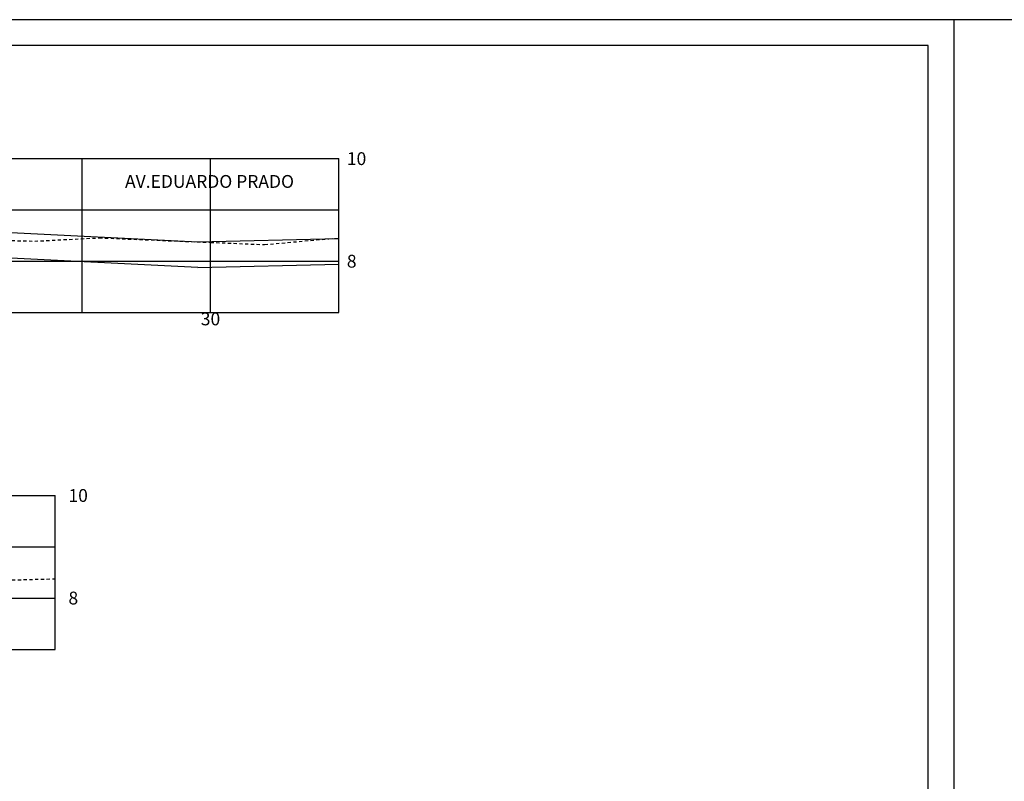
# Model space of a CAD drawing. Extents: x 181527 to 182529, y 1664632 to 1664733.
# Drawn here: x 181921 to 181959, y 1664703 to 1664733 of the extents above; entities that cross this region are included whole.
import ezdxf
from ezdxf.enums import TextEntityAlignment as Align

# ---------------------------------------------------------------- set-up
doc = ezdxf.new("R2010")
doc.units = 0
doc.linetypes.add('DASHED2', pattern=[0.375, 0.25, -0.125])
doc.layers.get('0').update_dxf_attribs({"linetype": 'CONTINUOUS'})
for name, color, linetype in [('PRAN-2', 2, 'CONTINUOUS'), ('XEG', 3, 'DASHED2'), ('XFG', 4, 'CONTINUOUS'), ('XGRID', 1, 'CONTINUOUS'), ('XGRIDT', 7, 'CONTINUOUS')]:
    doc.layers.add(name, color=color, linetype=linetype)
doc.styles.add('5MM', font='simplex.shx', dxfattribs={"height": 0.5})

# ---------------------------------------------------------------- blocks, each defined once
blk = doc.blocks.new('SEÇÕES_T3')
at = {"layer": 'PRAN-2', "linetype": 'CONTINUOUS'}
for p, q in [((181957.29, 1664733.145), (181873.29, 1664733.145)), ((181957.29, 1664733.145), (181957.29, 1664673.745)), ((182041.29, 1664733.145), (181957.29, 1664733.145)), ((181957.29, 1664733.145), (181957.29, 1664673.745)), ((181956.29, 1664732.145), (181875.79, 1664732.145)), ((181956.29, 1664674.745), (181956.29, 1664732.145))]:
    blk.add_line(p, q, dxfattribs=at)
at = {"layer": 'XEG', "ltscale": 0.5}
for points in [[(181918.306, 1664724.592), (181921.451, 1664724.51), (181921.451, 1664724.51), (181921.451, 1664724.51), (181921.451, 1664724.51), (181923.963, 1664724.638), (181923.963, 1664724.638), (181923.963, 1664724.638), (181923.963, 1664724.638), (181928.306, 1664724.461), (181930.416, 1664724.376), (181930.416, 1664724.376), (181930.416, 1664724.376), (181932.919, 1664724.602), (181932.919, 1664724.602), (181932.919, 1664724.602), (181933.306, 1664724.615)], [(181920.565, 1664711.299), (181922.244, 1664711.342)]]:
    blk.add_lwpolyline(points, dxfattribs=at)
at = {"layer": 'XFG'}
for p, q in [((181911.407, 1664725.302), (181927.816, 1664724.481)), ((181927.816, 1664723.481), (181911.407, 1664724.302))]:
    blk.add_line(p, q, dxfattribs=at)
for points in [[(181927.816, 1664724.481), (181933.306, 1664724.615)], [(181927.816, 1664723.481), (181933.306, 1664723.615)]]:
    blk.add_lwpolyline(points, dxfattribs=at)
at = {"layer": 'XGRID'}
for p, q in [((181878.306, 1664727.727), (181933.306, 1664727.727)), ((181923.306, 1664721.727), (181923.306, 1664727.727)), ((181928.306, 1664721.727), (181928.306, 1664727.727)), ((181933.306, 1664721.727), (181933.306, 1664727.727)), ((181878.306, 1664725.727), (181933.306, 1664725.727)), ((181878.306, 1664723.727), (181933.306, 1664723.727)), ((181878.306, 1664721.727), (181933.306, 1664721.727)), ((181877.244, 1664714.591), (181922.244, 1664714.591)), ((181922.244, 1664708.591), (181922.244, 1664714.591)), ((181877.244, 1664712.591), (181922.244, 1664712.591)), ((181877.244, 1664710.591), (181922.244, 1664710.591)), ((181877.244, 1664708.591), (181922.244, 1664708.591))]:
    blk.add_line(p, q, dxfattribs=at)
at = {"layer": 'XGRIDT', "style": '5MM'}
for s, p in [('10', (181933.623, 1664727.477)), ('8', (181933.623, 1664723.477)), ('10', (181922.766, 1664714.341)), ('8', (181922.766, 1664710.341))]:
    blk.add_text(s, height=0.5, dxfattribs=at).set_placement(p)
for s, p in [('AV.EDUARDO PRADO', (181928.267, 1664726.588)), ('30', (181928.306, 1664721.227))]:
    blk.add_text(s, height=0.5, dxfattribs=at).set_placement(p, align=Align.CENTER)

msp = doc.modelspace()

# ---------------------------------------------------------------- block references
msp.add_blockref('SEÇÕES_T3', (0, 0))

doc.saveas('drawing.dxf')
